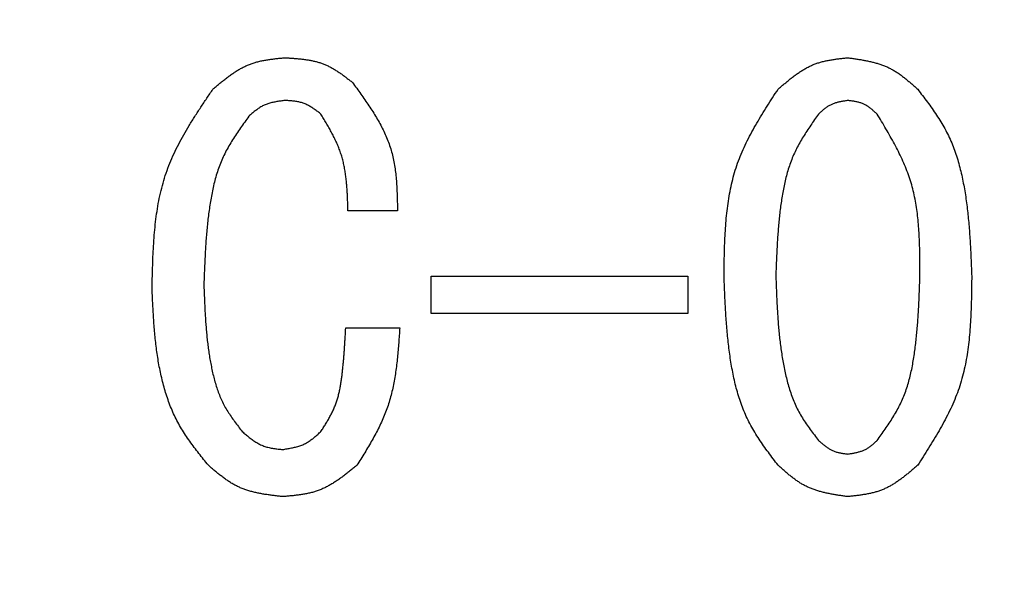
# Model space of a CAD drawing. Units: millimetres. Extents: x 0 to 1400, y -1 to 990.
# Drawn here: x 286 to 292, y 518 to 522 of the extents above; entities that cross this region are included whole.
import ezdxf

# ---------------------------------------------------------------- set-up
doc = ezdxf.new("R2010")
doc.units = ezdxf.units.MM
doc.header["$LTSCALE"] = 0.60633
doc.layers.add('NoLayerName_001', color=7, linetype='Continuous')
doc.styles.get("Standard").update_dxf_attribs({"font": 'txt', "bigfont": 'extfont2'})
doc.dimstyles.get("Standard").update_dxf_attribs({"dimtxt": 2.5, "dimasz": 2.5, "dimexe": 1.25, "dimexo": 0.625, "dimtad": 1, "dimzin": 0, "dimdsep": 46, "dimtxsty": 'Standard', "dimcen": 2.5, "dimadec": 0, "dimazin": 0, "dimtfac": 0.75, "dimtmove": 0, "dimatfit": 3, "dimfxl": 1, "dimarcsym": 0})

# ---------------------------------------------------------------- blocks, each defined once
blk = doc.blocks.new('_OPEN30')
at = {"color": 0, "linetype": 'ByBlock', "lineweight": -2}
for p, q in [((-1, 0.267949), (0, 0)), ((0, 0), (-1, -0.267949)), ((0, 0), (-1, 0))]:
    blk.add_line(p, q, dxfattribs=at)
blk = doc.blocks.new('*D12')
at = {"layer": 'Defpoints', "color": 0}
for p in [(301.0568, 631.1184), (198.3426, 491.1184), (301.0568, 491.1184)]:
    blk.add_point(p, dxfattribs=at)
at = {"layer": 'NoLayerName_001', "color": 0, "linetype": 'Continuous', "lineweight": 25}
for p, q in [((300.4318, 631.1184), (189.1755, 631.1184)), ((198.3426, 626.1182), (198.3426, 496.1187)), ((300.4318, 491.1184), (189.1755, 491.1184))]:
    blk.add_line(p, q, dxfattribs=at)
at = {"layer": 'NoLayerName_001', "color": 0, "lineweight": 25, "xscale": 5.00025, "yscale": 5.00025, "zscale": 5.00025}
for p, rotation in [((198.3426, 631.1184), 90), ((198.3426, 491.1184), 270)]:
    blk.add_blockref('_OPEN30', p, dxfattribs=dict(at, rotation=rotation))
at = {"layer": 'NoLayerName_001', "color": 0, "lineweight": 25, "insert": (190.0089, 561.1184), "char_height": 10.0005, "attachment_point": 5, "rotation": 90}
blk.add_mtext('%%c140', dxfattribs=at)
blk = doc.blocks.new('*D14')
at = {"layer": 'Defpoints', "color": 0}
for p in [(135.8815, 836.1184), (288.5568, 836.1184), (282.2568, 350.6184)]:
    blk.add_point(p, dxfattribs=at)
at = {"layer": 'NoLayerName_001', "color": 0, "linetype": 'Continuous', "lineweight": 25}
for p, q in [((287.9318, 836.1184), (126.7144, 836.1184)), ((135.8815, 355.6187), (135.8815, 831.1182)), ((281.6318, 350.6184), (126.7144, 350.6184))]:
    blk.add_line(p, q, dxfattribs=at)
at = {"layer": 'NoLayerName_001', "color": 0, "lineweight": 25, "xscale": 5.00025, "yscale": 5.00025, "zscale": 5.00025}
for p, rotation in [((135.8815, 836.1184), 90), ((135.8815, 350.6184), 270)]:
    blk.add_blockref('_OPEN30', p, dxfattribs=dict(at, rotation=rotation))
at = {"layer": 'NoLayerName_001', "color": 0, "lineweight": 25, "insert": (127.3573, 593.3684), "char_height": 10.0005, "attachment_point": 5, "rotation": 90}
blk.add_mtext('\\A1;486{{\\H0.80x;\\A1;±3}}', dxfattribs=at)

msp = doc.modelspace()

# ---------------------------------------------------------------- linework, layer by layer
at = {"layer": 'NoLayerName_001', "color": 7, "linetype": 'Continuous', "lineweight": 25}
for p, q in [((288.122, 520.5862), (287.7864, 520.5862)), ((288.3509, 520.1438), (290.0898, 520.1438)), ((288.3509, 519.8913), (288.3509, 520.1438)), ((290.0898, 520.1438), (290.0898, 519.8913)), ((290.0898, 519.8913), (288.3509, 519.8913)), ((287.7712, 519.793), (288.1373, 519.793))]:
    msp.add_line(p, q, dxfattribs=at)
at = {"layer": 'NoLayerName_001', "color": 8, "linetype": 'Continuous', "lineweight": 50}
msp.add_arc((301.0568, 561.1184), 56.9012, 282.27196, 257.72804, dxfattribs=at)
at = {"layer": 'NoLayerName_001', "color": 7, "linetype": 'Continuous', "lineweight": 25}
for points, knots in [([(286.8712, 521.4099), (286.8783, 521.416), (286.8926, 521.428), (286.914, 521.4459), (286.9355, 521.4636), (286.9572, 521.4809), (286.9792, 521.4976), (287.0014, 521.5136), (287.0239, 521.5288), (287.0469, 521.543), (287.0703, 521.5561), (287.0943, 521.568), (287.1188, 521.5786), (287.1439, 521.5876), (287.1696, 521.5951), (287.1958, 521.6015), (287.2224, 521.6067), (287.2494, 521.6111), (287.2766, 521.6148), (287.3041, 521.618), (287.3317, 521.6208), (287.3501, 521.6226), (287.3593, 521.6235)], [0, 0, 0, 0, 0.0279992, 0.0559528, 0.0838174, 0.1115538, 0.1391297, 0.1665219, 0.193719, 0.2207239, 0.2475574, 0.2742601, 0.3008962, 0.3275536, 0.3543196, 0.3812502, 0.4083726, 0.43569, 0.4631858, 0.4908282, 0.5185744, 0.5463743, 0.5463743, 0.5463743, 0.5463743]), ([(287.3593, 521.6235), (287.3678, 521.6229), (287.3849, 521.6219), (287.4103, 521.6201), (287.4357, 521.6181), (287.461, 521.6158), (287.486, 521.6129), (287.5108, 521.6094), (287.5354, 521.6051), (287.5595, 521.6), (287.5833, 521.5938), (287.6067, 521.5865), (287.6295, 521.578), (287.6518, 521.568), (287.6736, 521.5567), (287.6949, 521.5444), (287.7158, 521.5311), (287.7365, 521.5169), (287.7568, 521.5022), (287.777, 521.487), (287.797, 521.4714), (287.8103, 521.4609), (287.817, 521.4557)], [0, 0, 0, 0, 0.0256013, 0.0511614, 0.0766409, 0.1020046, 0.1272231, 0.1522754, 0.1771512, 0.2018531, 0.2263996, 0.2508277, 0.2751948, 0.2995806, 0.3240641, 0.3486963, 0.373502, 0.3984841, 0.4236277, 0.4489041, 0.4742745, 0.4996936, 0.4996936, 0.4996936, 0.4996936]), ([(290.7, 521.4099), (290.7069, 521.4159), (290.7206, 521.4278), (290.7413, 521.4455), (290.762, 521.4629), (290.783, 521.48), (290.8041, 521.4965), (290.8256, 521.5124), (290.8474, 521.5274), (290.8696, 521.5416), (290.8922, 521.5546), (290.9154, 521.5665), (290.9392, 521.577), (290.9635, 521.5861), (290.9885, 521.5937), (291.0139, 521.6002), (291.0398, 521.6056), (291.066, 521.6102), (291.0925, 521.6141), (291.1192, 521.6175), (291.146, 521.6206), (291.1639, 521.6225), (291.1729, 521.6235)], [0, 0, 0, 0, 0.0272688, 0.0544932, 0.0816307, 0.1086434, 0.1354996, 0.1621767, 0.1886634, 0.2149629, 0.241095, 0.2670995, 0.2930387, 0.3189983, 0.3450636, 0.3712893, 0.397702, 0.4243048, 0.4510816, 0.4780015, 0.5050226, 0.5320961, 0.5320961, 0.5320961, 0.5320961]), ([(291.1729, 521.6235), (291.1819, 521.6222), (291.1998, 521.6197), (291.2266, 521.6157), (291.2534, 521.6115), (291.2799, 521.6069), (291.3062, 521.6018), (291.3322, 521.596), (291.3579, 521.5895), (291.3831, 521.5821), (291.4078, 521.5737), (291.4321, 521.5641), (291.4557, 521.5532), (291.4786, 521.5409), (291.5008, 521.5274), (291.5226, 521.5127), (291.5438, 521.497), (291.5647, 521.4805), (291.5852, 521.4635), (291.6055, 521.4459), (291.6257, 521.428), (291.6391, 521.4159), (291.6458, 521.4099)], [0, 0, 0, 0, 0.0271951, 0.0543479, 0.0814184, 0.1083705, 0.1351743, 0.1618085, 0.1882626, 0.2145397, 0.2406591, 0.2666588, 0.2925981, 0.3185586, 0.3446202, 0.3708338, 0.3972245, 0.4237948, 0.4505296, 0.4773994, 0.5043649, 0.5313798, 0.5313798, 0.5313798, 0.5313798]), ([(286.4593, 520.0523), (286.4599, 520.077), (286.4608, 520.1264), (286.4627, 520.2004), (286.4653, 520.2742), (286.469, 520.3476), (286.474, 520.4206), (286.4808, 520.493), (286.4898, 520.5648), (286.5012, 520.6357), (286.5155, 520.7057), (286.533, 520.7747), (286.554, 520.8425), (286.579, 520.9091), (286.6076, 520.9744), (286.6394, 521.0386), (286.6739, 521.1019), (286.7107, 521.1644), (286.7492, 521.2263), (286.7891, 521.2878), (286.8299, 521.3489), (286.8574, 521.3896), (286.8712, 521.4099)], [0, 0, 0, 0, 0.074173, 0.148237, 0.22209, 0.295638, 0.368805, 0.441535, 0.513802, 0.585612, 0.657013, 0.728102, 0.799029, 0.87, 0.941224, 1.012837, 1.084904, 1.157435, 1.230391, 1.303697, 1.377251, 1.450933, 1.450933, 1.450933, 1.450933]), ([(287.817, 521.4557), (287.8264, 521.4426), (287.8454, 521.4165), (287.8737, 521.3773), (287.9014, 521.3379), (287.9284, 521.2983), (287.9545, 521.2583), (287.9793, 521.2179), (288.0026, 521.1771), (288.0242, 521.1356), (288.0438, 521.0936), (288.0613, 521.0507), (288.0762, 521.0071), (288.0884, 520.9625), (288.0981, 520.9172), (288.1055, 520.8712), (288.1112, 520.8246), (288.1152, 520.7775), (288.118, 520.73), (288.1199, 520.6822), (288.1211, 520.6343), (288.1217, 520.6022), (288.122, 520.5862)], [0, 0, 0, 0, 0.0484432, 0.0968065, 0.145014, 0.1929972, 0.2406997, 0.2880808, 0.3351207, 0.3818253, 0.4282309, 0.4744096, 0.5204744, 0.56658, 0.6128778, 0.6594644, 0.7063866, 0.7536493, 0.8012232, 0.8490529, 0.8970636, 0.9451678, 0.9451678, 0.9451678, 0.9451678]), ([(290.3339, 520.1438), (290.3342, 520.1668), (290.3348, 520.2126), (290.336, 520.2812), (290.3379, 520.3497), (290.3407, 520.4178), (290.3448, 520.4856), (290.3506, 520.5528), (290.3582, 520.6195), (290.3682, 520.6854), (290.3807, 520.7506), (290.3962, 520.8149), (290.4148, 520.8782), (290.4372, 520.9403), (290.4628, 521.0014), (290.4913, 521.0615), (290.5223, 521.1208), (290.5554, 521.1794), (290.5901, 521.2375), (290.6261, 521.2952), (290.6628, 521.3526), (290.6876, 521.3908), (290.7, 521.4099)], [0, 0, 0, 0, 0.068782, 0.137467, 0.205963, 0.274188, 0.342073, 0.40957, 0.476654, 0.543331, 0.609644, 0.675678, 0.741567, 0.807495, 0.873648, 0.940146, 1.007049, 1.074366, 1.14206, 1.210067, 1.278294, 1.346636, 1.346636, 1.346636, 1.346636]), ([(291.6458, 521.4099), (291.6567, 521.3955), (291.6787, 521.3667), (291.7113, 521.3233), (291.7431, 521.2795), (291.7737, 521.235), (291.8028, 521.1898), (291.8299, 521.1434), (291.8546, 521.0959), (291.8766, 521.0469), (291.8961, 520.9967), (291.9132, 520.9455), (291.9282, 520.8935), (291.9412, 520.8409), (291.9526, 520.7878), (291.9625, 520.7344), (291.9711, 520.681), (291.9785, 520.6274), (291.9849, 520.5738), (291.9903, 520.5202), (291.9949, 520.4665), (291.9988, 520.4128), (292.0021, 520.359), (292.005, 520.3052), (292.0075, 520.2515), (292.0097, 520.1976), (292.0111, 520.1618), (292.0119, 520.1438)], [0, 0, 0, 0, 0.054365, 0.108656, 0.162808, 0.216781, 0.270564, 0.32419, 0.377749, 0.431376, 0.485155, 0.539113, 0.593242, 0.647498, 0.701811, 0.756085, 0.810234, 0.864273, 0.918233, 0.972142, 1.026018, 1.079876, 1.133727, 1.187576, 1.241426, 1.295279, 1.349134, 1.349134, 1.349134, 1.349134]), ([(287.3593, 521.3337), (287.3547, 521.3331), (287.3455, 521.3319), (287.3316, 521.3301), (287.3179, 521.3281), (287.3042, 521.3259), (287.2906, 521.3235), (287.2772, 521.3208), (287.264, 521.3176), (287.251, 521.314), (287.2382, 521.3098), (287.2258, 521.305), (287.2136, 521.2996), (287.2017, 521.2934), (287.1902, 521.2866), (287.179, 521.2791), (287.168, 521.2712), (287.1572, 521.2628), (287.1466, 521.2541), (287.1361, 521.2452), (287.1256, 521.2361), (287.1187, 521.2299), (287.1153, 521.2269)], [0, 0, 0, 0, 0.0139797, 0.0279372, 0.0418514, 0.0557032, 0.0694771, 0.0831617, 0.0967515, 0.1102481, 0.1236615, 0.1370116, 0.1503297, 0.1636585, 0.1770404, 0.1905022, 0.2040572, 0.2177069, 0.2314432, 0.2452506, 0.2591085, 0.2729924, 0.2729924, 0.2729924, 0.2729924]), ([(287.6034, 521.2421), (287.5997, 521.2449), (287.5925, 521.2503), (287.5815, 521.2585), (287.5705, 521.2665), (287.5594, 521.2743), (287.5483, 521.2818), (287.537, 521.289), (287.5255, 521.2958), (287.5139, 521.3021), (287.5021, 521.3079), (287.4901, 521.313), (287.4779, 521.3175), (287.4653, 521.3213), (287.4526, 521.3243), (287.4397, 521.3268), (287.4265, 521.3287), (287.4133, 521.3302), (287.3999, 521.3314), (287.3864, 521.3323), (287.3729, 521.333), (287.3638, 521.3334), (287.3593, 521.3337)], [0, 0, 0, 0, 0.0136721, 0.0273227, 0.0409313, 0.0544795, 0.067952, 0.081338, 0.094632, 0.1078358, 0.1209589, 0.1340209, 0.147052, 0.1600937, 0.173187, 0.1863579, 0.1996191, 0.2129721, 0.2264089, 0.2399148, 0.2534694, 0.2670493, 0.2670493, 0.2670493, 0.2670493]), ([(291.1729, 521.3337), (291.1691, 521.3331), (291.1616, 521.332), (291.1503, 521.3302), (291.1391, 521.3283), (291.1279, 521.3263), (291.1168, 521.3241), (291.1059, 521.3215), (291.0951, 521.3187), (291.0845, 521.3155), (291.0742, 521.3119), (291.064, 521.3078), (291.0541, 521.3031), (291.0445, 521.2978), (291.0352, 521.2921), (291.0261, 521.2858), (291.0172, 521.2791), (291.0085, 521.2721), (290.9999, 521.2649), (290.9914, 521.2574), (290.983, 521.2498), (290.9774, 521.2447), (290.9746, 521.2421)], [0, 0, 0, 0, 0.0114464, 0.0228751, 0.0342692, 0.0456135, 0.0568955, 0.0681061, 0.0792411, 0.0903017, 0.1012959, 0.1122399, 0.1231584, 0.1340859, 0.1450558, 0.1560896, 0.1671978, 0.1783816, 0.1896344, 0.2009441, 0.212294, 0.2236647, 0.2236647, 0.2236647, 0.2236647]), ([(291.3712, 521.2421), (291.3683, 521.2447), (291.3626, 521.2497), (291.354, 521.2573), (291.3453, 521.2647), (291.3365, 521.2719), (291.3277, 521.279), (291.3187, 521.2857), (291.3096, 521.2921), (291.3003, 521.2982), (291.2908, 521.3037), (291.2811, 521.3088), (291.2711, 521.3133), (291.2609, 521.3172), (291.2504, 521.3205), (291.2397, 521.3233), (291.2289, 521.3257), (291.2178, 521.3277), (291.2067, 521.3295), (291.1955, 521.331), (291.1842, 521.3324), (291.1767, 521.3332), (291.1729, 521.3337)], [0, 0, 0, 0, 0.0114794, 0.02294, 0.034364, 0.0457354, 0.0570408, 0.0682707, 0.0794203, 0.0904909, 0.1014909, 0.1124371, 0.1233555, 0.1342826, 0.145254, 0.1562931, 0.1674111, 0.1786092, 0.1898808, 0.2012126, 0.2125872, 0.2239839, 0.2239839, 0.2239839, 0.2239839]), ([(287.1153, 521.2269), (287.1057, 521.2137), (287.0866, 521.1874), (287.0584, 521.1477), (287.0308, 521.1076), (287.0044, 521.0671), (286.9794, 521.0257), (286.9563, 520.9835), (286.9354, 520.9402), (286.9171, 520.8957), (286.9012, 520.8502), (286.8874, 520.8038), (286.8755, 520.7567), (286.8653, 520.7091), (286.8565, 520.6612), (286.8489, 520.6131), (286.8422, 520.5649), (286.8365, 520.5167), (286.8315, 520.4685), (286.8273, 520.4203), (286.8237, 520.3721), (286.8206, 520.3239), (286.818, 520.2757), (286.8157, 520.2275), (286.8137, 520.1793), (286.8119, 520.131), (286.8108, 520.0989), (286.8102, 520.0828)], [0, 0, 0, 0, 0.048817, 0.097561, 0.146169, 0.194599, 0.242841, 0.290923, 0.33893, 0.386992, 0.435197, 0.483581, 0.532137, 0.580828, 0.629585, 0.678317, 0.72694, 0.775459, 0.823899, 0.87228, 0.920617, 0.968923, 1.017208, 1.065479, 1.113741, 1.161998, 1.210253, 1.210253, 1.210253, 1.210253]), ([(287.7864, 520.5862), (287.7861, 520.598), (287.7854, 520.6214), (287.7843, 520.6566), (287.7828, 520.6917), (287.7809, 520.7267), (287.7783, 520.7615), (287.7751, 520.7961), (287.7709, 520.8304), (287.7656, 520.8644), (287.7592, 520.898), (287.7514, 520.9312), (287.742, 520.964), (287.731, 520.9963), (287.7185, 521.0281), (287.7045, 521.0594), (287.6894, 521.0904), (287.6734, 521.1211), (287.6566, 521.1516), (287.6392, 521.1819), (287.6214, 521.212), (287.6094, 521.2321), (287.6034, 521.2421)], [0, 0, 0, 0, 0.0352657, 0.0704906, 0.1056357, 0.1406662, 0.1755533, 0.2102764, 0.2448254, 0.2792032, 0.3134278, 0.3475352, 0.3815814, 0.4156435, 0.4497998, 0.4841012, 0.518573, 0.5532187, 0.5880242, 0.6229613, 0.6579917, 0.6930705, 0.6930705, 0.6930705, 0.6930705]), ([(290.9746, 521.2421), (290.9656, 521.2294), (290.9476, 521.204), (290.9211, 521.1656), (290.8951, 521.1269), (290.8702, 521.0877), (290.8467, 521.0479), (290.8249, 521.0073), (290.8051, 520.9656), (290.7877, 520.9229), (290.7725, 520.8792), (290.7593, 520.8347), (290.7479, 520.7896), (290.738, 520.744), (290.7295, 520.6982), (290.7221, 520.6521), (290.7157, 520.6059), (290.7101, 520.5598), (290.7054, 520.5136), (290.7013, 520.4674), (290.6978, 520.4212), (290.6948, 520.375), (290.6923, 520.3288), (290.6901, 520.2825), (290.6882, 520.2363), (290.6864, 520.1901), (290.6853, 520.1592), (290.6847, 520.1438)], [0, 0, 0, 0, 0.046752, 0.09344, 0.140009, 0.186421, 0.232667, 0.278773, 0.324816, 0.370908, 0.417128, 0.463504, 0.510032, 0.556677, 0.603378, 0.650056, 0.696634, 0.74312, 0.789537, 0.835902, 0.882231, 0.928536, 0.974824, 1.021102, 1.067374, 1.113643, 1.159911, 1.159911, 1.159911, 1.159911]), ([(291.661, 520.1438), (291.661, 520.1635), (291.661, 520.2029), (291.6607, 520.2619), (291.6598, 520.3207), (291.6582, 520.3793), (291.6554, 520.4376), (291.6514, 520.4955), (291.6457, 520.5529), (291.6382, 520.6099), (291.6285, 520.6662), (291.6164, 520.7219), (291.6016, 520.7768), (291.5838, 520.8308), (291.5632, 520.884), (291.5402, 520.9365), (291.5152, 520.9884), (291.4884, 521.0397), (291.4603, 521.0907), (291.4312, 521.1414), (291.4014, 521.1918), (291.3812, 521.2253), (291.3712, 521.2421)], [0, 0, 0, 0, 0.059073, 0.118069, 0.176916, 0.235549, 0.293913, 0.351971, 0.409703, 0.467113, 0.524237, 0.58114, 0.637928, 0.694746, 0.751741, 0.809007, 0.866593, 0.924505, 0.982715, 1.041172, 1.099804, 1.158527, 1.158527, 1.158527, 1.158527]), ([(290.7, 518.8625), (290.689, 518.8771), (290.6668, 518.9063), (290.6341, 518.9503), (290.6021, 518.9947), (290.5713, 519.0398), (290.5421, 519.0856), (290.5149, 519.1326), (290.4901, 519.1808), (290.4681, 519.2304), (290.4487, 519.2812), (290.4317, 519.3331), (290.4168, 519.3857), (290.4038, 519.439), (290.3926, 519.4927), (290.3828, 519.5467), (290.3743, 519.6008), (290.367, 519.6549), (290.3607, 519.7092), (290.3553, 519.7634), (290.3507, 519.8177), (290.3469, 519.872), (290.3436, 519.9263), (290.3408, 519.9807), (290.3383, 520.0351), (290.336, 520.0894), (290.3346, 520.1257), (290.3339, 520.1438)], [0, 0, 0, 0, 0.054968, 0.109861, 0.164611, 0.219176, 0.273545, 0.327753, 0.38189, 0.436094, 0.490453, 0.544997, 0.599718, 0.654571, 0.709484, 0.76436, 0.819111, 0.873749, 0.928305, 0.982807, 1.037273, 1.091718, 1.146153, 1.200584, 1.255014, 1.309445, 1.363877, 1.363877, 1.363877, 1.363877]), ([(290.6847, 520.1438), (290.6853, 520.1282), (290.6865, 520.0968), (290.6883, 520.0498), (290.6902, 520.0027), (290.6925, 519.9557), (290.695, 519.9088), (290.6981, 519.8619), (290.7016, 519.815), (290.7057, 519.7682), (290.7105, 519.7215), (290.7161, 519.6749), (290.7226, 519.6283), (290.73, 519.5819), (290.7384, 519.5355), (290.748, 519.4893), (290.7587, 519.4433), (290.771, 519.3977), (290.785, 519.3526), (290.8011, 519.3084), (290.8195, 519.2653), (290.8407, 519.2236), (290.8645, 519.1832), (290.8902, 519.144), (290.9175, 519.1056), (290.9458, 519.0678), (290.965, 519.0428), (290.9746, 519.0303)], [0, 0, 0, 0, 0.047081, 0.094156, 0.141219, 0.188266, 0.235293, 0.2823, 0.329286, 0.376257, 0.423219, 0.470183, 0.517166, 0.564186, 0.611271, 0.658451, 0.705732, 0.753013, 0.800192, 0.847209, 0.894056, 0.940788, 0.987544, 1.034446, 1.081531, 1.128772, 1.176102, 1.176102, 1.176102, 1.176102]), ([(291.3712, 519.0303), (291.3804, 519.0432), (291.3988, 519.0688), (291.4259, 519.1076), (291.4524, 519.1467), (291.4778, 519.1863), (291.5017, 519.2266), (291.5239, 519.2678), (291.5438, 519.31), (291.5612, 519.3534), (291.5762, 519.3978), (291.5892, 519.443), (291.6004, 519.4888), (291.6099, 519.5351), (291.6181, 519.5818), (291.6251, 519.6286), (291.6312, 519.6754), (291.6366, 519.7223), (291.6411, 519.7691), (291.6451, 519.816), (291.6484, 519.8628), (291.6513, 519.9096), (291.6537, 519.9565), (291.6558, 520.0033), (291.6577, 520.0502), (291.6594, 520.097), (291.6605, 520.1282), (291.661, 520.1438)], [0, 0, 0, 0, 0.047436, 0.094799, 0.142027, 0.189079, 0.235941, 0.282643, 0.329269, 0.375946, 0.422765, 0.469761, 0.516931, 0.564237, 0.611611, 0.658963, 0.706209, 0.753354, 0.800419, 0.847423, 0.894382, 0.941306, 0.988207, 1.035091, 1.081963, 1.12883, 1.175693, 1.175693, 1.175693, 1.175693]), ([(292.0119, 520.1438), (292.0116, 520.1207), (292.0111, 520.0744), (292.01, 520.005), (292.0082, 519.9358), (292.0055, 519.8669), (292.0014, 519.7984), (291.9958, 519.7304), (291.9882, 519.663), (291.9783, 519.5963), (291.9658, 519.5304), (291.9503, 519.4654), (291.9317, 519.4013), (291.9093, 519.3384), (291.8836, 519.2766), (291.8551, 519.2157), (291.824, 519.1556), (291.7908, 519.0962), (291.756, 519.0373), (291.7199, 518.9788), (291.6831, 518.9206), (291.6582, 518.8819), (291.6458, 518.8625)], [0, 0, 0, 0, 0.069514, 0.138931, 0.20816, 0.277118, 0.345736, 0.413966, 0.481783, 0.549193, 0.61624, 0.683009, 0.749632, 0.816293, 0.88318, 0.950411, 1.018047, 1.086096, 1.154523, 1.223261, 1.292221, 1.361295, 1.361295, 1.361295, 1.361295]), ([(286.8102, 520.0828), (286.8107, 520.0688), (286.8117, 520.0409), (286.8134, 519.999), (286.8152, 519.9571), (286.8172, 519.9153), (286.8195, 519.8735), (286.8223, 519.8317), (286.8254, 519.7899), (286.8292, 519.7483), (286.8335, 519.7067), (286.8385, 519.6651), (286.8443, 519.6237), (286.851, 519.5823), (286.8586, 519.5411), (286.8671, 519.4999), (286.8768, 519.4589), (286.8877, 519.4183), (286.9003, 519.3782), (286.9147, 519.3389), (286.9312, 519.3005), (286.9501, 519.2633), (286.9713, 519.2274), (286.9943, 519.1925), (287.0186, 519.1584), (287.0438, 519.1247), (287.061, 519.1025), (287.0695, 519.0913)], [0, 0, 0, 0, 0.041937, 0.083868, 0.125789, 0.167695, 0.209583, 0.251451, 0.293302, 0.335138, 0.376966, 0.418796, 0.460641, 0.50252, 0.544456, 0.586476, 0.628587, 0.670698, 0.712719, 0.754597, 0.796325, 0.837949, 0.879596, 0.921371, 0.963308, 1.005383, 1.047537, 1.047537, 1.047537, 1.047537]), ([(286.8407, 518.8625), (286.8299, 518.8759), (286.8083, 518.9026), (286.7764, 518.9429), (286.745, 518.9836), (286.7147, 519.0248), (286.6858, 519.0669), (286.6585, 519.11), (286.6332, 519.1543), (286.6103, 519.1999), (286.5897, 519.2467), (286.5712, 519.2946), (286.5547, 519.3432), (286.54, 519.3925), (286.5271, 519.4424), (286.5157, 519.4925), (286.5059, 519.5429), (286.4974, 519.5934), (286.4901, 519.6441), (286.4839, 519.6949), (286.4786, 519.7457), (286.4742, 519.7967), (286.4704, 519.8477), (286.4672, 519.8988), (286.4643, 519.95), (286.4618, 520.0011), (286.4601, 520.0352), (286.4593, 520.0523)], [0, 0, 0, 0, 0.051521, 0.102984, 0.15434, 0.205558, 0.256632, 0.307595, 0.358521, 0.409521, 0.460649, 0.511914, 0.563299, 0.614767, 0.666258, 0.717694, 0.76901, 0.820231, 0.871398, 0.92254, 0.97368, 1.024832, 1.076004, 1.127198, 1.178413, 1.229643, 1.280881, 1.280881, 1.280881, 1.280881]), ([(287.6034, 519.0913), (287.6087, 519.0996), (287.6192, 519.1163), (287.6349, 519.1413), (287.6501, 519.1666), (287.6646, 519.1921), (287.6782, 519.218), (287.6907, 519.2443), (287.7019, 519.2712), (287.7115, 519.2988), (287.7198, 519.3268), (287.7268, 519.3553), (287.7327, 519.3841), (287.7378, 519.4131), (287.7422, 519.4423), (287.7461, 519.4716), (287.7495, 519.5009), (287.7527, 519.5302), (287.7555, 519.5594), (287.7581, 519.5886), (287.7604, 519.6178), (287.7625, 519.6471), (287.7644, 519.6763), (287.7662, 519.7054), (287.7685, 519.7444), (287.7701, 519.7735), (287.7712, 519.793)], [0, 0, 0, 0, 0.0295887, 0.0591348, 0.0886013, 0.1179629, 0.1472118, 0.1763641, 0.2054659, 0.2345915, 0.2637976, 0.293109, 0.3225255, 0.3520257, 0.381571, 0.4111096, 0.4405933, 0.4700207, 0.4994007, 0.5287413, 0.5580493, 0.587331, 0.6165918, 0.6458366, 0.6750698, 0.7335175, 0.7335175, 0.7335175, 0.7335175]), ([(288.1373, 519.793), (288.1361, 519.7763), (288.1339, 519.7428), (288.1302, 519.6927), (288.1261, 519.6427), (288.1215, 519.5929), (288.116, 519.5434), (288.1095, 519.4942), (288.1017, 519.4454), (288.0925, 519.3971), (288.0817, 519.3493), (288.069, 519.3022), (288.0543, 519.2557), (288.0373, 519.2099), (288.0181, 519.1649), (287.9972, 519.1205), (287.9746, 519.0767), (287.9507, 519.0333), (287.9258, 518.9903), (287.9001, 518.9475), (287.8739, 518.905), (287.8563, 518.8766), (287.8475, 518.8625)], [0, 0, 0, 0, 0.0503274, 0.1006009, 0.1507696, 0.2007875, 0.2506168, 0.3002305, 0.3496156, 0.3987758, 0.4477351, 0.4965408, 0.5452663, 0.5940133, 0.6428841, 0.6919456, 0.7412307, 0.7907443, 0.8404677, 0.8903641, 0.9403832, 0.9904658, 0.9904658, 0.9904658, 0.9904658]), ([(287.0695, 519.0913), (287.0735, 519.0879), (287.0815, 519.0811), (287.0935, 519.0709), (287.1056, 519.0609), (287.1178, 519.0511), (287.1302, 519.0417), (287.1426, 519.0326), (287.1553, 519.024), (287.1682, 519.0159), (287.1814, 519.0084), (287.1949, 519.0016), (287.2087, 518.9956), (287.2228, 518.9904), (287.2373, 518.9861), (287.252, 518.9824), (287.267, 518.9793), (287.2822, 518.9767), (287.2975, 518.9745), (287.313, 518.9726), (287.3285, 518.9709), (287.3389, 518.9698), (287.3441, 518.9693)], [0, 0, 0, 0, 0.0157783, 0.0315313, 0.0472349, 0.0628673, 0.0784106, 0.0938519, 0.1091848, 0.1244112, 0.1395422, 0.1546007, 0.169622, 0.1846551, 0.1997484, 0.214933, 0.2302241, 0.2456234, 0.2611218, 0.2767017, 0.2923392, 0.3080065, 0.3080065, 0.3080065, 0.3080065]), ([(287.3441, 518.9693), (287.349, 518.9701), (287.3589, 518.9717), (287.3736, 518.9742), (287.3883, 518.9768), (287.4029, 518.9796), (287.4174, 518.9827), (287.4316, 518.9862), (287.4457, 518.99), (287.4596, 518.9944), (287.4732, 518.9993), (287.4864, 519.0048), (287.4994, 519.011), (287.5119, 519.018), (287.5241, 519.0256), (287.536, 519.0339), (287.5477, 519.0427), (287.5591, 519.0519), (287.5703, 519.0614), (287.5814, 519.0712), (287.5924, 519.0812), (287.5997, 519.0879), (287.6034, 519.0913)], [0, 0, 0, 0, 0.0149961, 0.0299698, 0.0448996, 0.0597663, 0.0745541, 0.0892516, 0.1038534, 0.118361, 0.1327847, 0.1471448, 0.1614728, 0.1758121, 0.1902052, 0.2046792, 0.2192474, 0.2339111, 0.2486624, 0.2634855, 0.2783595, 0.2932599, 0.2932599, 0.2932599, 0.2932599]), ([(290.9746, 519.0303), (290.9775, 519.0278), (290.9832, 519.0228), (290.9919, 519.0153), (291.0006, 519.0079), (291.0094, 519.0007), (291.0182, 518.9938), (291.0272, 518.9871), (291.0364, 518.9807), (291.0457, 518.9747), (291.0552, 518.9691), (291.0649, 518.9641), (291.0748, 518.9595), (291.0851, 518.9556), (291.0955, 518.9523), (291.1062, 518.9495), (291.117, 518.947), (291.128, 518.945), (291.1391, 518.9432), (291.1503, 518.9416), (291.1616, 518.9401), (291.1691, 518.9392), (291.1729, 518.9388)], [0, 0, 0, 0, 0.0114565, 0.022895, 0.0342984, 0.0456513, 0.0569409, 0.0681581, 0.0792982, 0.0903627, 0.1013594, 0.1123045, 0.1232231, 0.1341497, 0.145119, 0.156153, 0.1672626, 0.1784491, 0.189706, 0.2010207, 0.2123765, 0.2237535, 0.2237535, 0.2237535, 0.2237535]), ([(291.1729, 518.9388), (291.1766, 518.9393), (291.1842, 518.9405), (291.1954, 518.9423), (291.2066, 518.9442), (291.2178, 518.9463), (291.2288, 518.9486), (291.2397, 518.9512), (291.2505, 518.954), (291.261, 518.9573), (291.2714, 518.9609), (291.2816, 518.965), (291.2915, 518.9697), (291.3011, 518.9749), (291.3104, 518.9807), (291.3195, 518.9869), (291.3284, 518.9935), (291.3372, 519.0005), (291.3458, 519.0077), (291.3543, 519.0151), (291.3628, 519.0227), (291.3684, 519.0277), (291.3712, 519.0303)], [0, 0, 0, 0, 0.0114276, 0.0228381, 0.0342153, 0.0455444, 0.0568133, 0.0680136, 0.0791409, 0.0901964, 0.1011881, 0.1121312, 0.1230498, 0.1339769, 0.1449449, 0.1559745, 0.1670757, 0.1782498, 0.1894905, 0.200786, 0.2121204, 0.2234747, 0.2234747, 0.2234747, 0.2234747]), ([(287.3441, 518.65), (287.3346, 518.6511), (287.3156, 518.6533), (287.2872, 518.6567), (287.2589, 518.6603), (287.2308, 518.6644), (287.2029, 518.669), (287.1754, 518.6743), (287.1482, 518.6804), (287.1214, 518.6875), (287.0951, 518.6957), (287.0694, 518.7052), (287.0442, 518.716), (287.0198, 518.7283), (286.996, 518.7421), (286.9728, 518.757), (286.95, 518.773), (286.9277, 518.7899), (286.9057, 518.8074), (286.8839, 518.8255), (286.8622, 518.8439), (286.8479, 518.8563), (286.8407, 518.8625)], [0, 0, 0, 0, 0.0286714, 0.0572974, 0.0858345, 0.1142438, 0.1424931, 0.1705593, 0.1984311, 0.2261116, 0.2536216, 0.2810018, 0.3083161, 0.3356526, 0.3630977, 0.3907069, 0.4185073, 0.4465017, 0.4746738, 0.5029919, 0.5314134, 0.5598882, 0.5598882, 0.5598882, 0.5598882]), ([(287.8475, 518.8625), (287.8401, 518.8564), (287.8253, 518.8443), (287.8031, 518.8263), (287.7807, 518.8085), (287.7582, 518.7912), (287.7355, 518.7744), (287.7124, 518.7584), (287.6891, 518.7431), (287.6653, 518.7289), (287.6411, 518.7157), (287.6164, 518.7039), (287.5911, 518.6934), (287.5652, 518.6845), (287.5388, 518.6771), (287.5119, 518.6709), (287.4845, 518.6658), (287.4568, 518.6616), (287.4289, 518.6581), (287.4007, 518.6551), (287.3724, 518.6525), (287.3535, 518.6509), (287.3441, 518.65)], [0, 0, 0, 0, 0.0286844, 0.057323, 0.0858719, 0.114292, 0.1425506, 0.1706246, 0.1985023, 0.226187, 0.2536994, 0.2810806, 0.308395, 0.3357313, 0.3631769, 0.3907881, 0.418592, 0.4465919, 0.4747712, 0.5030978, 0.5315287, 0.5600137, 0.5600137, 0.5600137, 0.5600137]), ([(291.1729, 518.65), (291.1639, 518.6513), (291.146, 518.6538), (291.1192, 518.6578), (291.0925, 518.662), (291.066, 518.6665), (291.0397, 518.6716), (291.0137, 518.6773), (290.9881, 518.6838), (290.9628, 518.6911), (290.9381, 518.6995), (290.9139, 518.709), (290.8903, 518.7198), (290.8674, 518.7321), (290.8451, 518.7456), (290.8234, 518.7602), (290.8021, 518.7758), (290.7812, 518.7922), (290.7606, 518.8092), (290.7403, 518.8267), (290.7201, 518.8445), (290.7067, 518.8565), (290.7, 518.8625)], [0, 0, 0, 0, 0.0271624, 0.054283, 0.0813218, 0.1082431, 0.1350172, 0.1616229, 0.18805, 0.2143014, 0.2403963, 0.2663724, 0.2922885, 0.3182255, 0.3442628, 0.370451, 0.3968148, 0.423357, 0.4500623, 0.4769017, 0.5038361, 0.5308196, 0.5308196, 0.5308196, 0.5308196]), ([(291.6458, 518.8625), (291.6389, 518.8566), (291.6251, 518.8447), (291.6044, 518.8271), (291.5836, 518.8098), (291.5627, 518.7929), (291.5414, 518.7765), (291.52, 518.7607), (291.4981, 518.7457), (291.4759, 518.7317), (291.4533, 518.7187), (291.4301, 518.7069), (291.4063, 518.6964), (291.3819, 518.6874), (291.357, 518.6798), (291.3316, 518.6734), (291.3058, 518.6679), (291.2796, 518.6633), (291.2532, 518.6594), (291.2265, 518.656), (291.1997, 518.6529), (291.1818, 518.651), (291.1729, 518.65)], [0, 0, 0, 0, 0.0272218, 0.0544, 0.0814929, 0.1084631, 0.1352796, 0.1619201, 0.1883738, 0.2146435, 0.2407489, 0.266729, 0.292645, 0.3185812, 0.344621, 0.3708183, 0.3971992, 0.4237669, 0.4505054, 0.4773845, 0.504363, 0.531393, 0.531393, 0.531393, 0.531393])]:
    msp.add_open_spline(points, degree=3, knots=knots, dxfattribs=at)

# ---------------------------------------------------------------- dimensions: what is measured, and where the dimension line sits
dim = msp.add_linear_dim(base=(135.8815, 836.1184), p1=(282.2568, 350.6184), p2=(288.5568, 836.1184), angle=90, text='486{{\\H0.80x;\\A1;±3}}', dimstyle='Standard', override={"dimtxt": 10.0005, "dimasz": 5.00025, "dimexe": 9.167125, "dimgap": 3.3335, "dimdec": 1, "dimzin": 8, "dimpost": '<>{{\\H0.80x;\\A1;±3}}', "dimblk": 'OPEN30', "dimclrd": 0, "dimclre": 0, "dimclrt": 0, "dimtp": 3, "dimtm": 3, "dimtfac": 0.8, "dimtolj": 1, "dimlwd": 25, "dimlwe": 25}, dxfattribs=at)
dim.commit()
dim.dimension.update_dxf_attribs({"geometry": '*D14', "text_midpoint": (135.8815, 593.3684), "dimtype": 160})
dim = msp.add_linear_dim(base=(198.3426, 491.1184), p1=(301.0568, 631.1184), p2=(301.0568, 491.1184), angle=270, dimstyle='Standard', override={"dimtxt": 10.0005, "dimasz": 5.00025, "dimexe": 9.167125, "dimgap": 3.3335, "dimdec": 1, "dimzin": 8, "dimpost": '%%c<>', "dimblk": 'OPEN30', "dimclrd": 0, "dimclre": 0, "dimclrt": 0, "dimtp": 0, "dimtm": 0, "dimlwd": 25, "dimlwe": 25}, dxfattribs=at)
dim.commit()
dim.dimension.update_dxf_attribs({"geometry": '*D12', "text_midpoint": (198.3426, 561.1184), "dimtype": 160})

doc.saveas('drawing.dxf')
